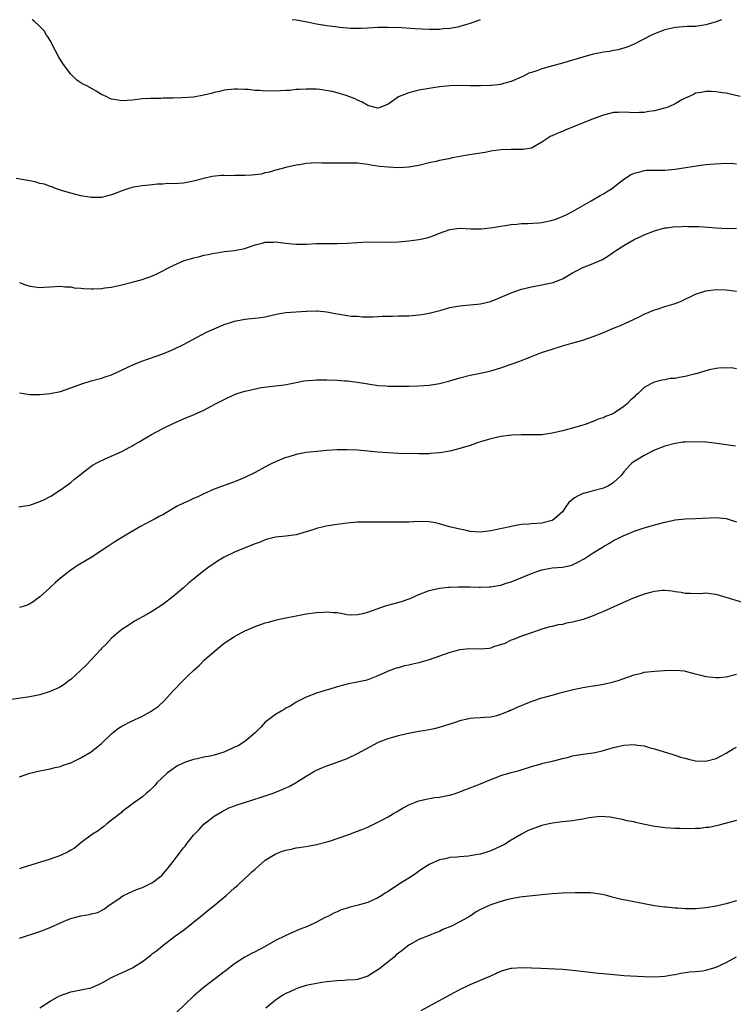
# Model space of a CAD drawing. Units: inches. Extents: x 2502000 to 2505000, y 1497000 to 1500000.
# Drawn here: x 2504449 to 2504588, y 1499808 to 1500000 of the extents above; entities that cross this region are included whole.
import ezdxf

# ---------------------------------------------------------------- set-up
doc = ezdxf.new("R2010")
doc.units = ezdxf.units.IN
doc.header["$MEASUREMENT"] = 0
doc.layers.add('LD25021497_10ft', color=53, linetype='Continuous')

msp = doc.modelspace()

# ---------------------------------------------------------------- linework, layer by layer
at = {"layer": 'LD25021497_10ft'}
for points, elevation in [([(2504586.08, 1500000), (2504585, 1499999.6), (2504583, 1499998.98), (2504581, 1499998.69), (2504579.36, 1499998.64), (2504577, 1499998.46), (2504575, 1499997.99), (2504573, 1499997.26), (2504572.38, 1499997), (2504569, 1499995.19), (2504567.43, 1499994.57), (2504565.86, 1499994.14), (2504565, 1499994), (2504564.18, 1499993.82), (2504563, 1499993.66), (2504562.46, 1499993.54), (2504561, 1499993.25), (2504559, 1499992.71), (2504555, 1499991.49), (2504551, 1499990.38), (2504550.04, 1499990.04), (2504549, 1499989.71), (2504548.47, 1499989.53), (2504547.43, 1499989), (2504545, 1499987.91), (2504543.52, 1499987.52), (2504543, 1499987.36), (2504541.18, 1499987.18), (2504541, 1499987.15), (2504539, 1499987.08), (2504537, 1499987.1), (2504535.14, 1499987.14), (2504533, 1499987.11), (2504531, 1499986.9), (2504529.38, 1499986.62), (2504529, 1499986.57), (2504527, 1499986.21), (2504525, 1499985.74), (2504523.16, 1499985), (2504523, 1499984.92), (2504521, 1499983.52), (2504519.2, 1499982.8), (2504519, 1499982.74), (2504517.21, 1499983.21), (2504517, 1499983.24), (2504515.9, 1499983.9), (2504515, 1499984.29), (2504514.52, 1499984.52), (2504513.32, 1499985), (2504512.81, 1499985.19), (2504511, 1499985.7), (2504510.04, 1499985.96), (2504507.64, 1499986.36), (2504507, 1499986.41), (2504505.54, 1499986.46), (2504505, 1499986.45), (2504503.64, 1499986.36), (2504503, 1499986.34), (2504501.8, 1499986.2), (2504501, 1499986.19), (2504499.92, 1499986.08), (2504497, 1499986.04), (2504495.84, 1499986.16), (2504495, 1499986.18), (2504493.63, 1499986.37), (2504493, 1499986.38), (2504491.54, 1499986.46), (2504491, 1499986.44), (2504489, 1499986.23), (2504488.03, 1499985.97), (2504487, 1499985.77), (2504486.43, 1499985.57), (2504485, 1499985.24), (2504483, 1499984.89), (2504480.73, 1499984.73), (2504479, 1499984.7), (2504478.67, 1499984.67), (2504477, 1499984.66), (2504476.63, 1499984.63), (2504475, 1499984.63), (2504474.59, 1499984.59), (2504473, 1499984.53), (2504471, 1499984.31), (2504469, 1499984.19), (2504468.27, 1499984.27), (2504467, 1499984.51), (2504466.63, 1499984.63), (2504465.92, 1499985), (2504465, 1499985.42), (2504463.95, 1499986.05), (2504462.27, 1499987), (2504461.43, 1499987.43), (2504461, 1499987.7), (2504460.22, 1499988.22), (2504459, 1499989.34), (2504457.8, 1499991), (2504457.45, 1499991.45), (2504456.71, 1499992.7), (2504455.46, 1499995), (2504455.32, 1499995.32), (2504455, 1499995.92), (2504454.61, 1499996.61), (2504454.31, 1499997), (2504453.81, 1499997.81), (2504453, 1499998.64), (2504451.79, 1499999.79), (2504451.5, 1500000)], 7880), ([(2504538.92, 1500000), (2504537, 1499999.27), (2504536.07, 1499999), (2504535, 1499998.66), (2504534.57, 1499998.57), (2504533, 1499998.28), (2504531.8, 1499998.2), (2504531, 1499998.11), (2504529, 1499998.11), (2504526.24, 1499998.24), (2504523.59, 1499998.41), (2504521, 1499998.5), (2504519, 1499998.45), (2504517, 1499998.32), (2504515.72, 1499998.28), (2504515, 1499998.26), (2504513.7, 1499998.3), (2504511.53, 1499998.47), (2504510.63, 1499998.63), (2504509, 1499998.8), (2504507, 1499999.14), (2504505.47, 1499999.47), (2504503.78, 1499999.78), (2504503, 1499999.91), (2504502.24, 1500000)], 7890), ([(2504589.68, 1499985), (2504587, 1499985.66), (2504586.25, 1499985.75), (2504585, 1499985.94), (2504584.05, 1499985.95), (2504583, 1499986.01), (2504582.19, 1499985.81), (2504581, 1499985.63), (2504580.59, 1499985.41), (2504579.74, 1499985), (2504579, 1499984.68), (2504578.34, 1499984.34), (2504577, 1499983.56), (2504575.78, 1499983), (2504575.23, 1499982.77), (2504574.65, 1499982.65), (2504573, 1499982.23), (2504571.91, 1499982.09), (2504571, 1499981.89), (2504570.09, 1499981.91), (2504569, 1499981.82), (2504568.09, 1499981.91), (2504567, 1499981.94), (2504565.87, 1499981.87), (2504565, 1499981.86), (2504564.29, 1499981.71), (2504563, 1499981.38), (2504561, 1499980.64), (2504557, 1499979), (2504555.56, 1499978.44), (2504555, 1499978.19), (2504554.13, 1499977.87), (2504553, 1499977.32), (2504552.77, 1499977.23), (2504552.37, 1499977), (2504551, 1499976.11), (2504549, 1499974.95), (2504547.34, 1499974.66), (2504547, 1499974.64), (2504545.34, 1499974.66), (2504545, 1499974.69), (2504543, 1499974.6), (2504541, 1499974.31), (2504539.9, 1499974.1), (2504536.44, 1499973.56), (2504535, 1499973.29), (2504533.53, 1499973), (2504532.85, 1499972.85), (2504531, 1499972.5), (2504530.34, 1499972.34), (2504529, 1499972.07), (2504527, 1499971.55), (2504525, 1499971.18), (2504523, 1499971.09), (2504521, 1499971.2), (2504519.37, 1499971.37), (2504517.63, 1499971.63), (2504517, 1499971.74), (2504515.88, 1499971.88), (2504515, 1499971.98), (2504514.02, 1499972.02), (2504512.01, 1499972.01), (2504511, 1499971.97), (2504508.02, 1499972.02), (2504507, 1499972.07), (2504505.98, 1499971.98), (2504505, 1499971.95), (2504503.68, 1499971.68), (2504503, 1499971.59), (2504501, 1499971.12), (2504499.32, 1499970.68), (2504499, 1499970.62), (2504497.79, 1499970.21), (2504497, 1499970.1), (2504496.16, 1499969.84), (2504495, 1499969.72), (2504494.38, 1499969.62), (2504493, 1499969.56), (2504491, 1499969.55), (2504489.51, 1499969.51), (2504489, 1499969.57), (2504488.41, 1499969.59), (2504486.6, 1499969.4), (2504484.98, 1499969.02), (2504483, 1499968.46), (2504482.32, 1499968.32), (2504481, 1499968.09), (2504479, 1499967.98), (2504478, 1499968), (2504477, 1499967.92), (2504475.86, 1499967.86), (2504475, 1499967.75), (2504473, 1499967.55), (2504471.28, 1499967.28), (2504471, 1499967.25), (2504470.15, 1499967), (2504469, 1499966.62), (2504467.85, 1499966.15), (2504467, 1499965.82), (2504465, 1499965.32), (2504463, 1499965.28), (2504461, 1499965.6), (2504459, 1499966.11), (2504457.41, 1499966.59), (2504456.26, 1499967), (2504455.35, 1499967.35), (2504455, 1499967.43), (2504453.87, 1499967.87), (2504453, 1499968.05), (2504452.29, 1499968.29), (2504451, 1499968.52), (2504450.62, 1499968.62), (2504448.37, 1499969)], 7870), ([(2504449, 1499948.72), (2504450.21, 1499948.21), (2504451, 1499947.96), (2504453, 1499947.71), (2504453.77, 1499947.77), (2504455, 1499947.82), (2504457, 1499947.96), (2504457.87, 1499947.87), (2504459, 1499947.84), (2504459.68, 1499947.68), (2504461, 1499947.58), (2504461.51, 1499947.51), (2504463, 1499947.47), (2504463.48, 1499947.48), (2504465, 1499947.55), (2504465.65, 1499947.65), (2504467, 1499947.81), (2504468.05, 1499948.05), (2504469, 1499948.23), (2504471, 1499948.75), (2504472.76, 1499949.24), (2504474.26, 1499949.74), (2504475, 1499950.02), (2504475.68, 1499950.32), (2504479, 1499952), (2504481, 1499952.91), (2504481.23, 1499953), (2504482.59, 1499953.41), (2504483, 1499953.52), (2504484.22, 1499953.78), (2504485, 1499954), (2504485.87, 1499954.13), (2504487, 1499954.41), (2504487.54, 1499954.46), (2504489, 1499954.72), (2504491, 1499954.95), (2504493, 1499955.36), (2504493.51, 1499955.51), (2504495, 1499956.07), (2504496.38, 1499956.38), (2504497, 1499956.58), (2504498.59, 1499956.59), (2504499, 1499956.6), (2504500.43, 1499956.43), (2504501, 1499956.34), (2504502.25, 1499956.25), (2504503, 1499956.16), (2504505, 1499956.2), (2504507, 1499956.29), (2504509, 1499956.31), (2504511, 1499956.29), (2504513, 1499956.35), (2504515, 1499956.51), (2504517, 1499956.6), (2504521, 1499956.55), (2504523, 1499956.62), (2504525, 1499956.8), (2504527, 1499957.1), (2504528.58, 1499957.42), (2504529, 1499957.54), (2504530.09, 1499957.91), (2504531, 1499958.31), (2504533, 1499959.06), (2504535, 1499959.27), (2504537.15, 1499959.15), (2504539.16, 1499959.16), (2504541.41, 1499959.41), (2504543, 1499959.69), (2504543.81, 1499959.81), (2504545, 1499960.02), (2504546.09, 1499960.09), (2504547, 1499960.18), (2504548.18, 1499960.18), (2504550.31, 1499960.31), (2504551, 1499960.4), (2504552.78, 1499960.78), (2504553, 1499960.83), (2504553.51, 1499961), (2504555, 1499961.59), (2504555.97, 1499962.03), (2504557, 1499962.55), (2504560.62, 1499964.62), (2504562.35, 1499965.65), (2504563, 1499966.01), (2504563.63, 1499966.37), (2504564.61, 1499967), (2504567, 1499968.87), (2504568.28, 1499969.72), (2504569, 1499970.04), (2504570.38, 1499970.38), (2504571, 1499970.58), (2504571.38, 1499970.62), (2504573, 1499970.65), (2504575, 1499970.62), (2504577, 1499970.79), (2504581.56, 1499971.56), (2504583, 1499971.73), (2504583.81, 1499971.81), (2504585.94, 1499971.94), (2504587.97, 1499971.97), (2504589, 1499971.87)], 7860), ([(2504449, 1499927.16), (2504449.87, 1499927), (2504451, 1499926.83), (2504453, 1499926.83), (2504455, 1499927), (2504457, 1499927.44), (2504459, 1499928.11), (2504461, 1499928.85), (2504463, 1499929.48), (2504465, 1499930.01), (2504465.71, 1499930.29), (2504467, 1499930.69), (2504467.2, 1499930.8), (2504467.67, 1499931), (2504470.14, 1499932.14), (2504471, 1499932.57), (2504472.72, 1499933.28), (2504475.7, 1499934.3), (2504477, 1499934.77), (2504479, 1499935.59), (2504481, 1499936.56), (2504485.51, 1499939), (2504487, 1499939.67), (2504489, 1499940.48), (2504490.58, 1499941), (2504491, 1499941.13), (2504493, 1499941.53), (2504493.62, 1499941.62), (2504495, 1499941.74), (2504496.14, 1499941.86), (2504497, 1499942.01), (2504499.42, 1499942.58), (2504501, 1499942.83), (2504505, 1499943.11), (2504505.1, 1499943.1), (2504507, 1499943.19), (2504507.16, 1499943.16), (2504509, 1499942.97), (2504510.64, 1499942.64), (2504511.51, 1499942.49), (2504513, 1499942.28), (2504513.85, 1499942.15), (2504515, 1499942.1), (2504515.99, 1499942.01), (2504517, 1499942), (2504518.01, 1499942.01), (2504519, 1499942.04), (2504519.9, 1499942.1), (2504521.85, 1499942.15), (2504523, 1499942.16), (2504525, 1499942.19), (2504527, 1499942.36), (2504527.53, 1499942.47), (2504529, 1499942.71), (2504531.31, 1499943.31), (2504533, 1499943.8), (2504535, 1499944.17), (2504536.28, 1499944.28), (2504537, 1499944.33), (2504539, 1499944.52), (2504540.97, 1499945), (2504542.42, 1499945.58), (2504545, 1499946.68), (2504547, 1499947.38), (2504549, 1499947.87), (2504551, 1499948.22), (2504552.57, 1499948.57), (2504553, 1499948.65), (2504554.72, 1499949.28), (2504555, 1499949.42), (2504556.01, 1499949.99), (2504557, 1499950.58), (2504557.78, 1499951), (2504559, 1499951.59), (2504561, 1499952.38), (2504562.83, 1499953.17), (2504564.06, 1499953.94), (2504565, 1499954.6), (2504565.54, 1499955), (2504567, 1499955.94), (2504569, 1499957.07), (2504570.34, 1499957.66), (2504571, 1499957.99), (2504573, 1499958.81), (2504573.64, 1499959), (2504575, 1499959.35), (2504575.37, 1499959.37), (2504577, 1499959.6), (2504577.59, 1499959.59), (2504579, 1499959.66), (2504579.64, 1499959.64), (2504581, 1499959.64), (2504581.62, 1499959.62), (2504583.52, 1499959.52), (2504585, 1499959.36), (2504587.24, 1499959.24), (2504589, 1499959.33)], 7850), ([(2504448.9, 1499904.9), (2504449.66, 1499905), (2504451, 1499905.21), (2504453, 1499905.92), (2504453.73, 1499906.27), (2504455.12, 1499907), (2504457, 1499908.21), (2504458.15, 1499909), (2504459, 1499909.64), (2504459.73, 1499910.27), (2504463, 1499912.81), (2504463.27, 1499913), (2504464.38, 1499913.62), (2504465.74, 1499914.26), (2504469, 1499915.68), (2504470.57, 1499916.57), (2504471, 1499916.79), (2504471.34, 1499917), (2504472.4, 1499917.6), (2504473, 1499917.98), (2504473.66, 1499918.34), (2504474.75, 1499919), (2504477, 1499920.16), (2504479, 1499921.16), (2504481, 1499922.05), (2504483.09, 1499922.91), (2504485, 1499923.78), (2504487.28, 1499925), (2504488.43, 1499925.57), (2504489, 1499925.88), (2504491, 1499926.82), (2504491.5, 1499927), (2504493, 1499927.47), (2504493.63, 1499927.63), (2504496.17, 1499928.17), (2504498.47, 1499928.47), (2504499, 1499928.52), (2504500.72, 1499928.72), (2504503, 1499929.15), (2504504.52, 1499929.48), (2504506.35, 1499929.65), (2504507, 1499929.67), (2504509, 1499929.67), (2504511, 1499929.6), (2504512.48, 1499929.52), (2504513, 1499929.47), (2504515, 1499929.24), (2504517, 1499928.91), (2504518.67, 1499928.67), (2504519, 1499928.61), (2504520.51, 1499928.51), (2504521, 1499928.45), (2504522.45, 1499928.45), (2504523, 1499928.43), (2504525, 1499928.45), (2504527, 1499928.51), (2504529, 1499928.65), (2504531, 1499928.95), (2504533, 1499929.48), (2504535, 1499930.09), (2504537, 1499930.6), (2504537.32, 1499930.68), (2504539.01, 1499931.01), (2504541, 1499931.44), (2504543, 1499932.02), (2504544.59, 1499932.59), (2504545, 1499932.72), (2504546.67, 1499933.33), (2504547, 1499933.48), (2504548.11, 1499933.89), (2504549, 1499934.27), (2504550.92, 1499935), (2504553, 1499935.69), (2504555, 1499936.33), (2504556.84, 1499936.84), (2504559, 1499937.46), (2504561, 1499938.15), (2504563, 1499938.92), (2504565, 1499939.78), (2504566.32, 1499940.32), (2504567.92, 1499941), (2504570.02, 1499941.98), (2504571, 1499942.48), (2504572.23, 1499943), (2504573, 1499943.36), (2504573.5, 1499943.5), (2504575, 1499944), (2504576.38, 1499944.38), (2504577, 1499944.58), (2504578.06, 1499945), (2504579, 1499945.42), (2504580.05, 1499945.95), (2504581, 1499946.41), (2504583, 1499947.07), (2504585, 1499947.31), (2504587, 1499947.23), (2504589, 1499947)], 7840), ([(2504589, 1499931.86), (2504588.03, 1499932.03), (2504587, 1499932), (2504586.02, 1499932.02), (2504585, 1499931.88), (2504583.63, 1499931.63), (2504583, 1499931.46), (2504581.14, 1499930.86), (2504581, 1499930.84), (2504579, 1499930.32), (2504577.83, 1499930.17), (2504577, 1499929.97), (2504576.07, 1499929.93), (2504575, 1499929.68), (2504574.35, 1499929.65), (2504573, 1499929.23), (2504572.8, 1499929.2), (2504572.41, 1499929), (2504571, 1499928.17), (2504569.77, 1499927), (2504569.33, 1499926.67), (2504569, 1499926.31), (2504568.29, 1499925.71), (2504567.64, 1499925), (2504567, 1499924.47), (2504565.38, 1499923.38), (2504565, 1499923.14), (2504564.69, 1499923), (2504563.44, 1499922.56), (2504563, 1499922.3), (2504562.01, 1499922), (2504561, 1499921.54), (2504560.59, 1499921.41), (2504559.47, 1499921), (2504559, 1499920.85), (2504557, 1499920.26), (2504556, 1499920), (2504555, 1499919.71), (2504553.34, 1499919.34), (2504553, 1499919.25), (2504551, 1499918.97), (2504549, 1499918.93), (2504547.05, 1499918.95), (2504545.12, 1499918.88), (2504543, 1499918.62), (2504541, 1499918.19), (2504540.1, 1499917.9), (2504539, 1499917.59), (2504538.57, 1499917.43), (2504537, 1499916.88), (2504535, 1499916.26), (2504534.01, 1499916.01), (2504533, 1499915.79), (2504531.51, 1499915.51), (2504531, 1499915.44), (2504529.28, 1499915.28), (2504529, 1499915.26), (2504527, 1499915.24), (2504523, 1499915.34), (2504521, 1499915.44), (2504519, 1499915.6), (2504517, 1499915.79), (2504515, 1499915.96), (2504513, 1499916.04), (2504511, 1499916.01), (2504509, 1499915.88), (2504507.77, 1499915.77), (2504505, 1499915.48), (2504503, 1499915.11), (2504501.38, 1499914.62), (2504501, 1499914.53), (2504499, 1499913.7), (2504498.52, 1499913.48), (2504497.62, 1499913), (2504495, 1499911.57), (2504493, 1499910.62), (2504491, 1499909.8), (2504487, 1499908.37), (2504485, 1499907.45), (2504484.11, 1499907), (2504483.35, 1499906.65), (2504483, 1499906.51), (2504481.97, 1499906.03), (2504481, 1499905.63), (2504479.77, 1499905), (2504477, 1499903.35), (2504476.3, 1499903), (2504475.47, 1499902.53), (2504475, 1499902.27), (2504472.51, 1499901), (2504469.13, 1499899), (2504467.82, 1499898.18), (2504466.04, 1499897), (2504463, 1499895.03), (2504460.49, 1499893.51), (2504459.67, 1499893), (2504459, 1499892.53), (2504457.04, 1499891), (2504455.94, 1499890.06), (2504455, 1499889.12), (2504454.85, 1499889), (2504453, 1499887.32), (2504452.53, 1499887), (2504451.66, 1499886.34), (2504451, 1499885.97), (2504450.37, 1499885.63), (2504449, 1499885.23)], 7830), ([(2504588.77, 1499916.77), (2504584.67, 1499917.33), (2504583, 1499917.51), (2504581, 1499917.61), (2504579, 1499917.54), (2504578.51, 1499917.49), (2504577, 1499917.28), (2504575, 1499916.77), (2504573, 1499915.94), (2504571, 1499914.93), (2504569.77, 1499914.23), (2504569, 1499913.74), (2504568.58, 1499913.42), (2504568.17, 1499913), (2504567, 1499911.74), (2504566.47, 1499911), (2504565, 1499909.64), (2504564.64, 1499909.36), (2504564.03, 1499909), (2504563, 1499908.55), (2504561, 1499908.03), (2504559.64, 1499907.64), (2504559, 1499907.51), (2504557.96, 1499907), (2504557.34, 1499906.66), (2504557, 1499906.32), (2504556.27, 1499905.73), (2504555.72, 1499905), (2504555, 1499903.95), (2504554.01, 1499903), (2504553.46, 1499902.54), (2504553, 1499902.22), (2504551, 1499901.68), (2504549, 1499901.57), (2504548.48, 1499901.52), (2504547, 1499901.45), (2504546.64, 1499901.36), (2504545, 1499901.08), (2504544.75, 1499901), (2504541, 1499900.19), (2504540.05, 1499900.05), (2504539, 1499899.94), (2504537, 1499900.08), (2504536.26, 1499900.26), (2504535, 1499900.51), (2504532.99, 1499901), (2504531, 1499901.61), (2504530.24, 1499901.76), (2504529, 1499901.97), (2504527, 1499902.01), (2504525, 1499901.93), (2504523, 1499901.89), (2504521, 1499901.89), (2504517, 1499901.92), (2504515, 1499901.89), (2504513, 1499901.73), (2504511, 1499901.48), (2504508.89, 1499901.11), (2504507, 1499900.65), (2504506.47, 1499900.47), (2504505, 1499900.02), (2504503, 1499899.46), (2504501, 1499899.17), (2504499, 1499898.97), (2504497.44, 1499898.56), (2504497, 1499898.48), (2504495.97, 1499898.03), (2504495, 1499897.7), (2504494.52, 1499897.48), (2504492.76, 1499896.76), (2504491, 1499896.02), (2504489, 1499895.09), (2504487.69, 1499894.31), (2504487, 1499893.86), (2504485.78, 1499893), (2504485, 1499892.39), (2504483, 1499890.75), (2504482.02, 1499889.98), (2504481, 1499889.09), (2504479, 1499887.42), (2504477, 1499885.82), (2504475, 1499884.5), (2504473.86, 1499883.86), (2504471.45, 1499882.55), (2504471, 1499882.28), (2504470.24, 1499881.76), (2504469, 1499880.94), (2504467, 1499879.28), (2504465.91, 1499878.09), (2504465, 1499877.22), (2504464.82, 1499877), (2504463, 1499875.03), (2504462.04, 1499873.96), (2504461, 1499872.99), (2504459, 1499871.19), (2504458.73, 1499871), (2504457.76, 1499870.24), (2504457, 1499869.78), (2504456.49, 1499869.51), (2504455.25, 1499869), (2504455, 1499868.86), (2504453, 1499868.17), (2504452.01, 1499868.01), (2504451, 1499867.81), (2504449.63, 1499867.63), (2504447, 1499867.25)], 7820), ([(2504449, 1499852.18), (2504451, 1499852.88), (2504453, 1499853.39), (2504455, 1499853.77), (2504455.98, 1499854.02), (2504457, 1499854.23), (2504457.56, 1499854.44), (2504459, 1499854.93), (2504461, 1499855.9), (2504463, 1499857.07), (2504464.07, 1499857.93), (2504465, 1499858.71), (2504467, 1499860.61), (2504467.43, 1499861), (2504468.33, 1499861.67), (2504469, 1499862.06), (2504470.77, 1499863), (2504473, 1499864.05), (2504474.71, 1499865), (2504476.05, 1499865.95), (2504477.23, 1499867), (2504479.04, 1499869), (2504480.95, 1499871), (2504481.96, 1499871.96), (2504483.05, 1499873), (2504484.08, 1499873.92), (2504485.16, 1499875), (2504487, 1499876.64), (2504489, 1499878.26), (2504491, 1499879.6), (2504493, 1499880.67), (2504495, 1499881.54), (2504497, 1499882.23), (2504497.6, 1499882.4), (2504499.18, 1499882.82), (2504501, 1499883.24), (2504503, 1499883.65), (2504505, 1499884), (2504507, 1499884.27), (2504508.34, 1499884.34), (2504509, 1499884.39), (2504510.28, 1499884.28), (2504511, 1499884.24), (2504512.05, 1499884.05), (2504513, 1499883.9), (2504513.83, 1499883.83), (2504515, 1499883.85), (2504516.07, 1499884.07), (2504517, 1499884.35), (2504520.44, 1499885.56), (2504523.58, 1499886.42), (2504525.26, 1499887), (2504527, 1499887.77), (2504529, 1499888.56), (2504531, 1499889.04), (2504532.78, 1499889.23), (2504533, 1499889.22), (2504534.71, 1499889.29), (2504535, 1499889.26), (2504536.72, 1499889.28), (2504537, 1499889.25), (2504538.77, 1499889.23), (2504539, 1499889.21), (2504540.73, 1499889.27), (2504541, 1499889.27), (2504542.46, 1499889.54), (2504543, 1499889.62), (2504544.02, 1499889.98), (2504545, 1499890.28), (2504549, 1499891.9), (2504550.41, 1499892.41), (2504551, 1499892.61), (2504553, 1499892.99), (2504555, 1499893.14), (2504556.56, 1499893.44), (2504557, 1499893.57), (2504558.18, 1499894.18), (2504559.28, 1499894.72), (2504561, 1499895.91), (2504562.81, 1499897), (2504563, 1499897.15), (2504564.21, 1499897.79), (2504565, 1499898.3), (2504566.33, 1499899), (2504567, 1499899.32), (2504567.51, 1499899.51), (2504569, 1499900.13), (2504571, 1499900.78), (2504573.5, 1499901.5), (2504575, 1499901.91), (2504575.91, 1499902.09), (2504577, 1499902.35), (2504579, 1499902.58), (2504581, 1499902.64), (2504585, 1499902.82), (2504587, 1499902.6), (2504587.56, 1499902.44), (2504589, 1499901.95)], 7810), ([(2504590.21, 1499886.21), (2504587.6, 1499887), (2504587, 1499887.21), (2504585, 1499887.78), (2504583.9, 1499887.9), (2504583, 1499888.03), (2504581.94, 1499887.94), (2504579.95, 1499887.95), (2504579, 1499887.98), (2504578.19, 1499888.19), (2504577, 1499888.33), (2504576.46, 1499888.46), (2504575, 1499888.56), (2504574.55, 1499888.55), (2504573, 1499888.39), (2504572.19, 1499888.19), (2504571, 1499887.85), (2504569.22, 1499887.22), (2504568.66, 1499887), (2504567.53, 1499886.47), (2504565.64, 1499885.64), (2504563, 1499884.44), (2504562.08, 1499884.08), (2504561, 1499883.6), (2504559.07, 1499882.93), (2504557.49, 1499882.51), (2504557, 1499882.36), (2504555.82, 1499882.18), (2504555, 1499881.95), (2504554.16, 1499881.84), (2504553, 1499881.53), (2504552.56, 1499881.44), (2504551.02, 1499881), (2504549, 1499880.29), (2504547.98, 1499879.98), (2504547, 1499879.65), (2504545.44, 1499879), (2504545, 1499878.86), (2504543.78, 1499878.22), (2504541.54, 1499877.54), (2504541, 1499877.32), (2504540.73, 1499877.27), (2504539, 1499877.12), (2504536.85, 1499877.15), (2504535, 1499876.99), (2504533, 1499876.46), (2504529, 1499875.05), (2504527, 1499874.45), (2504525.79, 1499874.21), (2504525, 1499873.99), (2504524.15, 1499873.85), (2504523, 1499873.49), (2504522.58, 1499873.42), (2504521, 1499872.8), (2504520.62, 1499872.62), (2504519, 1499871.92), (2504517, 1499871.11), (2504516.55, 1499871), (2504515.27, 1499870.73), (2504515, 1499870.64), (2504513.59, 1499870.41), (2504513, 1499870.27), (2504512.01, 1499869.99), (2504511, 1499869.75), (2504509.19, 1499869.19), (2504508.91, 1499869.09), (2504507, 1499868.5), (2504505, 1499867.77), (2504503.18, 1499866.82), (2504503, 1499866.74), (2504501.96, 1499866.05), (2504501, 1499865.56), (2504500.67, 1499865.34), (2504500.1, 1499865), (2504499, 1499864.38), (2504497.14, 1499863), (2504497, 1499862.88), (2504496.11, 1499861.89), (2504495, 1499860.79), (2504493, 1499859.08), (2504491.73, 1499858.27), (2504491, 1499857.96), (2504490.36, 1499857.64), (2504488.91, 1499857), (2504487, 1499856.42), (2504486.24, 1499856.24), (2504485, 1499856.01), (2504483.72, 1499855.72), (2504483, 1499855.6), (2504481.25, 1499855), (2504481.07, 1499854.93), (2504479.75, 1499854.25), (2504479, 1499853.77), (2504477.9, 1499853), (2504475.85, 1499851), (2504475.47, 1499850.53), (2504474.47, 1499849.53), (2504473.82, 1499849), (2504473, 1499848.31), (2504471.09, 1499846.91), (2504471, 1499846.85), (2504469, 1499845.33), (2504468.83, 1499845.17), (2504467, 1499843.72), (2504466.06, 1499843), (2504465.49, 1499842.51), (2504465, 1499842.18), (2504464.34, 1499841.66), (2504463.29, 1499841), (2504461, 1499839.29), (2504459.72, 1499838.28), (2504459, 1499837.88), (2504458.48, 1499837.52), (2504457, 1499836.84), (2504455, 1499836.13), (2504449.55, 1499834.45), (2504449, 1499834.25)], 7800), ([(2504449, 1499820.72), (2504453, 1499822), (2504455, 1499822.77), (2504457, 1499823.71), (2504458.18, 1499824.18), (2504459, 1499824.54), (2504461, 1499825.06), (2504462.68, 1499825.32), (2504463, 1499825.42), (2504464.29, 1499825.71), (2504465, 1499826.07), (2504465.59, 1499826.41), (2504466.32, 1499827), (2504468.38, 1499828.38), (2504469, 1499828.82), (2504469.31, 1499829), (2504471.83, 1499830.17), (2504473, 1499830.6), (2504475, 1499831.59), (2504476.84, 1499833), (2504477, 1499833.16), (2504477.87, 1499834.13), (2504479, 1499835.68), (2504480.44, 1499837.56), (2504481, 1499838.31), (2504481.33, 1499838.67), (2504481.56, 1499839), (2504483, 1499840.8), (2504484.07, 1499841.93), (2504485, 1499842.94), (2504487, 1499844.52), (2504488.57, 1499845.43), (2504489.89, 1499846.11), (2504491, 1499846.51), (2504491.33, 1499846.67), (2504496.2, 1499848.19), (2504497, 1499848.46), (2504498.54, 1499849), (2504500.3, 1499849.7), (2504501, 1499850.03), (2504501.67, 1499850.33), (2504502.9, 1499851), (2504505, 1499852.32), (2504506.11, 1499853), (2504506.67, 1499853.33), (2504507, 1499853.49), (2504508.04, 1499853.96), (2504509, 1499854.36), (2504511, 1499855.06), (2504513, 1499855.79), (2504515, 1499856.71), (2504519, 1499858.89), (2504519.25, 1499859), (2504521, 1499859.66), (2504521.93, 1499859.93), (2504523, 1499860.23), (2504524.63, 1499860.63), (2504527, 1499861.1), (2504528.65, 1499861.35), (2504530.3, 1499861.7), (2504531, 1499861.87), (2504531.87, 1499862.13), (2504534.53, 1499863), (2504535, 1499863.17), (2504537, 1499863.62), (2504537.7, 1499863.7), (2504539, 1499863.77), (2504539.86, 1499863.86), (2504541, 1499863.9), (2504542.2, 1499864.19), (2504543, 1499864.41), (2504544.46, 1499865), (2504544.83, 1499865.17), (2504545, 1499865.22), (2504546.18, 1499865.82), (2504547, 1499866.11), (2504547.61, 1499866.39), (2504549.07, 1499866.93), (2504551, 1499867.59), (2504551.79, 1499867.79), (2504553, 1499868.15), (2504554.56, 1499868.56), (2504555, 1499868.7), (2504556.83, 1499869.17), (2504559, 1499869.63), (2504560.18, 1499869.82), (2504561, 1499869.97), (2504561.91, 1499870.09), (2504563, 1499870.3), (2504563.62, 1499870.38), (2504565, 1499870.72), (2504565.91, 1499871), (2504567, 1499871.37), (2504569, 1499872.11), (2504570.44, 1499872.44), (2504571, 1499872.59), (2504573, 1499872.81), (2504574.96, 1499872.96), (2504577, 1499873.03), (2504578.85, 1499872.85), (2504579, 1499872.82), (2504580.45, 1499872.45), (2504582.01, 1499872.01), (2504583, 1499871.77), (2504583.68, 1499871.68), (2504585, 1499871.56), (2504585.6, 1499871.6), (2504587, 1499871.74), (2504589, 1499872.21)], 7790), ([(2504453, 1499807.11), (2504455, 1499808.41), (2504456.66, 1499809.34), (2504457, 1499809.52), (2504459, 1499810.21), (2504461, 1499810.58), (2504463.01, 1499810.99), (2504465, 1499811.89), (2504466.99, 1499813.01), (2504468.36, 1499813.64), (2504469, 1499813.89), (2504471.09, 1499814.91), (2504473, 1499816.15), (2504474.64, 1499817.36), (2504475, 1499817.68), (2504475.76, 1499818.24), (2504477, 1499819.25), (2504479.29, 1499821), (2504481, 1499822.27), (2504481.91, 1499823), (2504483, 1499823.83), (2504485, 1499825.42), (2504485.86, 1499826.14), (2504487, 1499827.06), (2504489.33, 1499829), (2504491, 1499830.53), (2504491.54, 1499831), (2504493, 1499832.35), (2504493.74, 1499833), (2504494.38, 1499833.62), (2504495, 1499834.19), (2504497, 1499835.91), (2504498.9, 1499837.1), (2504500.32, 1499837.68), (2504501, 1499837.87), (2504502.08, 1499838.08), (2504503, 1499838.3), (2504503.59, 1499838.41), (2504505.33, 1499838.67), (2504507.02, 1499838.98), (2504509, 1499839.47), (2504509.72, 1499839.72), (2504511, 1499840.12), (2504513.48, 1499841), (2504514.58, 1499841.42), (2504515, 1499841.55), (2504516.01, 1499841.99), (2504517, 1499842.33), (2504517.43, 1499842.57), (2504519, 1499843.31), (2504519.65, 1499843.65), (2504521, 1499844.4), (2504522.04, 1499845), (2504522.63, 1499845.37), (2504523.89, 1499846.11), (2504525, 1499846.71), (2504527, 1499847.51), (2504529, 1499847.93), (2504530.12, 1499848.12), (2504531, 1499848.21), (2504532.56, 1499848.56), (2504533, 1499848.62), (2504534.24, 1499849), (2504534.81, 1499849.19), (2504536.25, 1499849.75), (2504537, 1499850.03), (2504537.68, 1499850.32), (2504539, 1499850.84), (2504541, 1499851.68), (2504542.07, 1499852.07), (2504543, 1499852.44), (2504545, 1499853.01), (2504546.57, 1499853.43), (2504549, 1499854.22), (2504550.67, 1499854.67), (2504551.17, 1499854.83), (2504553.31, 1499855.31), (2504555, 1499855.76), (2504555.99, 1499855.99), (2504557, 1499856.27), (2504559, 1499856.62), (2504561, 1499856.88), (2504561.64, 1499857), (2504562.76, 1499857.24), (2504565, 1499857.93), (2504565.86, 1499858.14), (2504567, 1499858.39), (2504569, 1499858.48), (2504569.64, 1499858.36), (2504571, 1499858.22), (2504572.13, 1499857.87), (2504573, 1499857.68), (2504576.54, 1499856.54), (2504577, 1499856.43), (2504578.05, 1499856.05), (2504579, 1499855.84), (2504579.65, 1499855.65), (2504581, 1499855.34), (2504583, 1499855.22), (2504585, 1499855.76), (2504587, 1499856.82), (2504588.35, 1499857.65), (2504589, 1499857.99)], 7780), ([(2504589, 1499843.63), (2504586.54, 1499843), (2504585.33, 1499842.67), (2504583.68, 1499842.32), (2504583, 1499842.27), (2504581.88, 1499842.12), (2504581, 1499842.11), (2504579.95, 1499842.05), (2504577.93, 1499842.07), (2504577, 1499842.09), (2504575, 1499842.2), (2504573.59, 1499842.41), (2504573, 1499842.47), (2504571.09, 1499842.91), (2504569.29, 1499843.29), (2504569, 1499843.4), (2504567.61, 1499843.61), (2504567, 1499843.79), (2504565, 1499844.17), (2504564.33, 1499844.33), (2504562.45, 1499844.45), (2504560.16, 1499844.16), (2504559, 1499843.9), (2504557.71, 1499843.71), (2504557, 1499843.59), (2504555, 1499843.4), (2504553, 1499843.15), (2504551, 1499842.67), (2504549.74, 1499842.26), (2504548.32, 1499841.68), (2504547, 1499840.98), (2504545, 1499839.81), (2504543.69, 1499839), (2504543, 1499838.63), (2504541, 1499837.76), (2504540.44, 1499837.56), (2504539, 1499837.11), (2504538.48, 1499837), (2504537, 1499836.74), (2504536.7, 1499836.7), (2504535, 1499836.57), (2504534.49, 1499836.49), (2504533, 1499836.41), (2504532.19, 1499836.19), (2504531, 1499836), (2504529, 1499835.08), (2504527, 1499833.74), (2504526.58, 1499833.42), (2504525.96, 1499833), (2504525, 1499832.4), (2504523, 1499831.19), (2504521, 1499829.82), (2504520.49, 1499829.51), (2504519.72, 1499829), (2504519, 1499828.54), (2504517, 1499827.68), (2504515.13, 1499827.13), (2504513.3, 1499826.7), (2504513, 1499826.56), (2504511.79, 1499826.21), (2504511, 1499825.85), (2504510.41, 1499825.59), (2504509.31, 1499825), (2504508.71, 1499824.71), (2504507, 1499823.84), (2504505.24, 1499823), (2504503.64, 1499822.36), (2504500.86, 1499821.14), (2504499, 1499820.22), (2504496.86, 1499819), (2504495, 1499818.02), (2504494.32, 1499817.68), (2504493, 1499816.97), (2504491, 1499815.7), (2504489.49, 1499814.51), (2504489, 1499814.15), (2504488.36, 1499813.64), (2504484.85, 1499811), (2504483.88, 1499810.12), (2504483, 1499809.38), (2504479.75, 1499806.25)], 7770), ([(2504589, 1499827.97), (2504587.6, 1499827.6), (2504587, 1499827.4), (2504585, 1499826.97), (2504583, 1499826.63), (2504581, 1499826.43), (2504579.57, 1499826.43), (2504579, 1499826.41), (2504577.48, 1499826.52), (2504577, 1499826.52), (2504575.29, 1499826.71), (2504575, 1499826.73), (2504573, 1499827.03), (2504571.32, 1499827.32), (2504567.97, 1499827.97), (2504566.31, 1499828.31), (2504565, 1499828.65), (2504564.71, 1499828.71), (2504563.68, 1499829), (2504562.77, 1499829.23), (2504561, 1499829.5), (2504560.46, 1499829.54), (2504559, 1499829.54), (2504557.51, 1499829.51), (2504555, 1499829.49), (2504553, 1499829.37), (2504551, 1499829.14), (2504546.67, 1499828.67), (2504545, 1499828.36), (2504544.18, 1499828.18), (2504543, 1499827.86), (2504541, 1499827.2), (2504540.58, 1499827), (2504539, 1499826.28), (2504538.2, 1499825.8), (2504536.99, 1499825), (2504535, 1499823.89), (2504533.22, 1499823), (2504533, 1499822.9), (2504531.64, 1499822.36), (2504531, 1499822.02), (2504530.24, 1499821.76), (2504529, 1499821.2), (2504527, 1499820.42), (2504525, 1499819.33), (2504523.71, 1499818.29), (2504523, 1499817.76), (2504522.58, 1499817.42), (2504522.13, 1499817), (2504521, 1499816.08), (2504519.27, 1499814.73), (2504519, 1499814.53), (2504517, 1499813.26), (2504516.25, 1499813), (2504515, 1499812.63), (2504514.56, 1499812.56), (2504513, 1499812.46), (2504512.4, 1499812.4), (2504511, 1499812.39), (2504510.3, 1499812.3), (2504509, 1499812.18), (2504508.06, 1499812.05), (2504507, 1499811.87), (2504505.6, 1499811.6), (2504505, 1499811.44), (2504503.56, 1499811), (2504503, 1499810.81), (2504501.78, 1499810.22), (2504501, 1499809.86), (2504500.45, 1499809.55), (2504499.57, 1499809), (2504499, 1499808.59), (2504497.09, 1499807)], 7760), ([(2504527.44, 1499806.56), (2504533, 1499809.64), (2504535, 1499810.7), (2504537, 1499811.64), (2504540.23, 1499813), (2504541, 1499813.36), (2504543, 1499814.25), (2504543.55, 1499814.45), (2504545, 1499814.82), (2504545.16, 1499814.84), (2504547.01, 1499814.99), (2504549, 1499814.92), (2504550.81, 1499814.81), (2504555, 1499814.62), (2504557, 1499814.45), (2504562.14, 1499813.86), (2504564.37, 1499813.63), (2504567, 1499813.43), (2504571, 1499813.2), (2504573, 1499813.14), (2504575, 1499813.27), (2504576.45, 1499813.55), (2504577, 1499813.62), (2504578.13, 1499813.87), (2504579, 1499814), (2504579.85, 1499814.15), (2504581, 1499814.21), (2504582.33, 1499814.33), (2504583, 1499814.45), (2504585, 1499815.04), (2504587, 1499815.94), (2504589, 1499817.02)], 7750)]:
    msp.add_lwpolyline(points, dxfattribs=dict(at, elevation=elevation))

doc.saveas('drawing.dxf')
